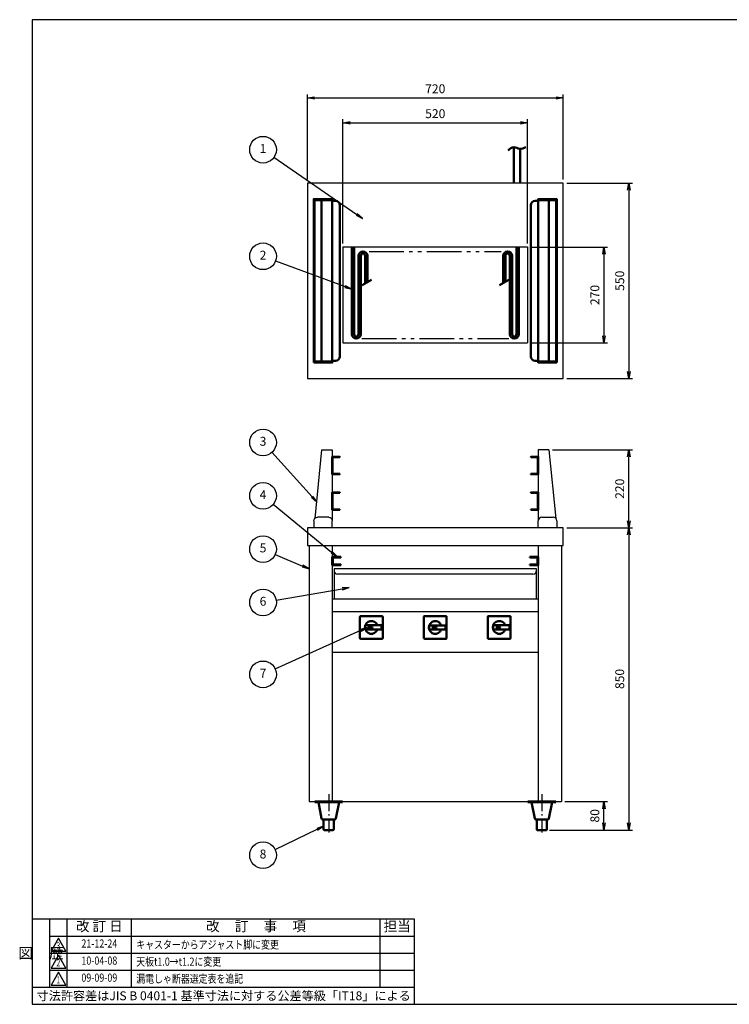
# Model space of a CAD drawing. Extents: x -35 to 4758, y 0 to 2770.
# Drawn here: x -35 to 1962, y 0 to 2770 of the extents above; entities that cross this region are included whole.
import ezdxf
from ezdxf.enums import TextEntityAlignment as Align

# ---------------------------------------------------------------- set-up
doc = ezdxf.new("R2010")
doc.units = 0
doc.header["$LTSCALE"] = 10
for name, pattern in [('GEN3A', [3.125, 2.25, -0.875]), ('GEN4A', [16.25, 9.75, -1.5, 1, -1.5, 1, -1.5]), ('GEN7A', [6.875, 4.75, -0.875, 0.375, -0.875])]:
    doc.linetypes.add(name, pattern=pattern)
doc.layers.get('0').update_dxf_attribs({"linetype": 'CONTINUOUS'})
doc.layers.get('DEFPOINTS').update_dxf_attribs({"linetype": 'CONTINUOUS'})
doc.layers.add('1', color=7, linetype='CONTINUOUS', lineweight=50)
for name, color, linetype in [('2', 150, 'CONTINUOUS'), ('3A', 6, 'GEN3A'), ('4A', 3, 'GEN4A'), ('5', 3, 'CONTINUOUS'), ('7A', 4, 'GEN7A'), ('WAKU', 7, 'CONTINUOUS')]:
    doc.layers.add(name, color=color, linetype=linetype)
doc.styles.add('ACISOTS', font='simplex.shx', dxfattribs={"width": 0.8, "bigfont": 'extfont.shx'})
doc.styles.get("Standard").update_dxf_attribs({"font": 'simplex.shx', "bigfont": 'extfont.shx'})
doc.styles.add('縦書き', font='simplex.shx', dxfattribs={"bigfont": 'extfont.shx'})
doc.dimstyles.new('GEN-ISO$0', dxfattribs={"dimscale": 10, "dimtxt": 2.5, "dimasz": 2, "dimexe": 1, "dimexo": 1, "dimgap": 1, "dimtad": 1, "dimdsep": 46, "dimtxsty": 'ACISOTS', "dimblk1": 'OPEN', "dimblk2": 'OPEN', "dimsah": 1, "dimcen": 0, "dimclrd": 256, "dimclre": 256, "dimclrt": 2, "dimadec": 0, "dimazin": 0, "dimtp": 0.1, "dimtm": 0.1, "dimtfac": 0.71, "dimtmove": 0, "dimatfit": 3, "dimldrblk": 'OPEN', "dimfxl": 1, "dimtzin": 0, "dimarcsym": 0})

# ---------------------------------------------------------------- blocks, each defined once
blk = doc.blocks.new('_OPEN')
at = {"color": 0, "linetype": 'ByBlock'}
for p, q in [((-1, 0.17), (0, 0)), ((0, 0), (-1, -0.17)), ((0, 0), (-1, 0))]:
    blk.add_line(p, q, dxfattribs=at)
blk = doc.blocks.new('*D6')
at = {"layer": '5', "lineweight": -2}
for p, q in [((1504.7, 1340.3), (1689.7, 1340.3)), ((1679.7, 1320.3), (1679.7, 510.3)), ((1456.7, 490.3), (1689.7, 490.3))]:
    blk.add_line(p, q, dxfattribs=at)
at = {"layer": 'DEFPOINTS', "color": 0}
for p in [(1494.7, 1340.3), (1446.7, 490.3), (1679.7, 490.3)]:
    blk.add_point(p, dxfattribs=at)
at = {"layer": '5', "lineweight": -2, "xscale": 20, "yscale": 20, "zscale": 20}
for p, rotation in [((1679.7, 1340.3), 90), ((1679.7, 490.3), 270)]:
    blk.add_blockref('_OPEN', p, dxfattribs=dict(at, rotation=rotation))
at = {"layer": '5', "color": 2, "insert": (1657.2, 915.3), "char_height": 25, "attachment_point": 5, "rotation": 90, "style": 'ACISOTS'}
blk.add_mtext('850', dxfattribs=at)
blk = doc.blocks.new('*D7')
at = {"layer": '5', "lineweight": -2}
for p, q in [((1504.7, 2310.5), (1689.7, 2310.5)), ((1679.7, 2290.5), (1679.7, 1780.5)), ((1504.7, 1760.5), (1689.7, 1760.5))]:
    blk.add_line(p, q, dxfattribs=at)
at = {"layer": 'DEFPOINTS', "color": 0}
for p in [(1494.7, 2310.5), (1494.7, 1760.5), (1679.7, 1760.5)]:
    blk.add_point(p, dxfattribs=at)
at = {"layer": '5', "lineweight": -2, "xscale": 20, "yscale": 20, "zscale": 20}
for p, rotation in [((1679.7, 2310.5), 90), ((1679.7, 1760.5), 270)]:
    blk.add_blockref('_OPEN', p, dxfattribs=dict(at, rotation=rotation))
at = {"layer": '5', "color": 2, "insert": (1657.2, 2035.5), "char_height": 25, "attachment_point": 5, "rotation": 90, "style": 'ACISOTS'}
blk.add_mtext('550', dxfattribs=at)
blk = doc.blocks.new('グリラースイッチ_S')
for p, q in [((-17, 6), (29, 6)), ((-17, 6), (-17, -6)), ((-7, 6), (-7, -6)), ((29, 6), (29, -6)), ((29, -6), (-17, -6))]:
    blk.add_line(p, q)
blk.add_lwpolyline([(32, -30), (32, 30, 0.414214), (30, 32), (-30, 32, 0.414214), (-32, 30), (-32, -30, 0.414214), (-30, -32), (30, -32, 0.414214)], format="xyb", close=True)
blk.add_circle((0, 0), 3)
blk.add_arc((0, 0), 18, 19.4712, 340.5288)
blk = doc.blocks.new('*D8')
at = {"layer": '5', "lineweight": -2}
for p, q in [((1499.7, 570.3), (1619.7, 570.3)), ((1609.7, 510.3), (1609.7, 550.3)), ((1456.7, 490.3), (1619.7, 490.3))]:
    blk.add_line(p, q, dxfattribs=at)
at = {"layer": 'DEFPOINTS', "color": 0}
for p in [(1489.7, 570.3), (1609.7, 570.3), (1446.7, 490.3)]:
    blk.add_point(p, dxfattribs=at)
at = {"layer": '5', "lineweight": -2, "xscale": 20, "yscale": 20, "zscale": 20}
for p, rotation in [((1609.7, 570.3), 90), ((1609.7, 490.3), 270)]:
    blk.add_blockref('_OPEN', p, dxfattribs=dict(at, rotation=rotation))
at = {"layer": '5', "color": 2, "insert": (1587.2, 530.3), "char_height": 25, "attachment_point": 5, "rotation": 90, "style": 'ACISOTS'}
blk.add_mtext('80', dxfattribs=at)
blk = doc.blocks.new('*D9')
at = {"layer": '5', "lineweight": -2}
for p, q in [((874.7, 2140.5), (874.7, 2489.9)), ((894.7, 2479.9), (1374.7, 2479.9)), ((1394.7, 2140.5), (1394.7, 2489.9))]:
    blk.add_line(p, q, dxfattribs=at)
at = {"layer": 'DEFPOINTS', "color": 0}
for p in [(1394.7, 2479.9), (874.7, 2130.5), (1394.7, 2130.5)]:
    blk.add_point(p, dxfattribs=at)
at = {"layer": '5', "lineweight": -2, "xscale": 20, "yscale": 20, "zscale": 20, "rotation": 180}
blk.add_blockref('_OPEN', (874.7, 2479.9), dxfattribs=at)
at = {"layer": '5', "lineweight": -2, "xscale": 20, "yscale": 20, "zscale": 20}
blk.add_blockref('_OPEN', (1394.7, 2479.9), dxfattribs=at)
at = {"layer": '5', "color": 2, "insert": (1134.7, 2502.4), "char_height": 25, "attachment_point": 5, "style": 'ACISOTS'}
blk.add_mtext('520', dxfattribs=at)
blk = doc.blocks.new('*D10')
at = {"layer": '5', "lineweight": -2}
for p, q in [((1404.7, 2130.5), (1619.7, 2130.5)), ((1609.7, 2110.5), (1609.7, 1880.5)), ((1404.7, 1860.5), (1619.7, 1860.5))]:
    blk.add_line(p, q, dxfattribs=at)
at = {"layer": 'DEFPOINTS', "color": 0}
for p in [(1394.7, 2130.5), (1394.7, 1860.5), (1609.7, 1860.5)]:
    blk.add_point(p, dxfattribs=at)
at = {"layer": '5', "lineweight": -2, "xscale": 20, "yscale": 20, "zscale": 20}
for p, rotation in [((1609.7, 2130.5), 90), ((1609.7, 1860.5), 270)]:
    blk.add_blockref('_OPEN', p, dxfattribs=dict(at, rotation=rotation))
at = {"layer": '5', "color": 2, "insert": (1587.2, 1995.5), "char_height": 25, "attachment_point": 5, "rotation": 90, "style": 'ACISOTS'}
blk.add_mtext('270', dxfattribs=at)
blk = doc.blocks.new('*D11')
at = {"layer": '5', "lineweight": -2}
for p, q in [((774.7, 2320.5), (774.7, 2559.9)), ((794.7, 2549.9), (1474.7, 2549.9)), ((1494.7, 2320.5), (1494.7, 2559.9))]:
    blk.add_line(p, q, dxfattribs=at)
at = {"layer": 'DEFPOINTS', "color": 0}
for p in [(1494.7, 2549.9), (774.7, 2310.5), (1494.7, 2310.5)]:
    blk.add_point(p, dxfattribs=at)
at = {"layer": '5', "lineweight": -2, "xscale": 20, "yscale": 20, "zscale": 20, "rotation": 180}
blk.add_blockref('_OPEN', (774.7, 2549.9), dxfattribs=at)
at = {"layer": '5', "lineweight": -2, "xscale": 20, "yscale": 20, "zscale": 20}
blk.add_blockref('_OPEN', (1494.7, 2549.9), dxfattribs=at)
at = {"layer": '5', "color": 2, "insert": (1134.7, 2572.4), "char_height": 25, "attachment_point": 5, "style": 'ACISOTS'}
blk.add_mtext('720', dxfattribs=at)
blk = doc.blocks.new('A$C121F6F22')
at = {"layer": '1'}
for p, q in [((0, 119), (-24, 119)), ((-24, 119), (-24, 117)), ((-2, 117), (-24, 117)), ((-2, 97), (-2, 117)), ((0, 95), (0, 119)), ((-24, 97), (-2, 97)), ((-24, 97), (-24, 95)), ((-24, 95), (0, 95))]:
    blk.add_line(p, q, dxfattribs=at)
blk = doc.blocks.new('A$C453A5D2B')
at = {"layer": '1'}
for p, q in [((-71, 199), (-91, 199)), ((-71, 152), (-71, 199)), ((-91, 152), (-71, 152)), ((-71, 99), (-91, 99)), ((-71, 52), (-71, 99)), ((-91, 52), (-71, 52))]:
    blk.add_line(p, q, dxfattribs=at)
for points in [[(-91, 152), (-91, 151), (-70, 151), (-70, 200), (-91, 200), (-91, 199)], [(-91, 52), (-91, 51), (-70, 51), (-70, 100), (-91, 100), (-91, 99)]]:
    blk.add_lwpolyline(points, dxfattribs=at)
at = {"layer": '2'}
for p, q in [((-70, 220), (-70, 20)), ((-40, 220), (-70, 220)), ((-40, 220), (-20.7, 26.8)), ((-60, 30), (-28, 30)), ((-70, 0), (-70, 20)), ((-18, 20), (-18, 0))]:
    blk.add_line(p, q, dxfattribs=at)
for centre, start, end in [((-60, 20), 90, 180), ((-28, 20), 0, 90)]:
    blk.add_arc(centre, 10, start, end, dxfattribs=at)
blk = doc.blocks.new('A$C43446C93')
at = {"layer": '1'}
for p, q in [((-50, 225), (-59, 225)), ((-20, 227), (-20, -227)), ((-71, 213), (-71, -213)), ((-59, -225), (-50, -225))]:
    blk.add_line(p, q, dxfattribs=at)
blk.add_lwpolyline([(-50, -227), (0, -227), (0, 227), (-50, 227)], close=True, dxfattribs=at)
for centre, start, end in [((-59, 213), 90, 180), ((-59, -213), 180, 270)]:
    blk.add_arc(centre, 12, start, end, dxfattribs=at)
blk = doc.blocks.new('A$C1CBC430C')
at = {"layer": '1'}
for p, q in [((-70, 503), (-18, 503)), ((-20, 503), (-20, 47)), ((-18, 47), (-70, 47))]:
    blk.add_line(p, q, dxfattribs=at)
blk.add_lwpolyline([(-18, 45), (-70, 45), (-70, 505), (-18, 505)], close=True, dxfattribs=at)
at = {"layer": '3A'}
blk.add_blockref('A$C43446C93', (-20, 275), dxfattribs=at)
blk = doc.blocks.new('*D20')
at = {"layer": '5', "lineweight": -2}
for p, q in [((1464.7, 1560.3), (1689.7, 1560.3)), ((1679.7, 1360.3), (1679.7, 1540.3)), ((1504.7, 1340.3), (1689.7, 1340.3))]:
    blk.add_line(p, q, dxfattribs=at)
at = {"layer": 'DEFPOINTS', "color": 0}
for p in [(1454.7, 1560.3), (1679.7, 1560.3), (1494.7, 1340.3)]:
    blk.add_point(p, dxfattribs=at)
at = {"layer": '5', "lineweight": -2, "xscale": 20, "yscale": 20, "zscale": 20}
for p, rotation in [((1679.7, 1560.3), 90), ((1679.7, 1340.3), 270)]:
    blk.add_blockref('_OPEN', p, dxfattribs=dict(at, rotation=rotation))
at = {"layer": '5', "color": 2, "insert": (1657.2, 1450.3), "char_height": 25, "attachment_point": 5, "rotation": 90, "style": 'ACISOTS'}
blk.add_mtext('220', dxfattribs=at)
blk = doc.blocks.new('改訂')
at = {"layer": 'WAKU', "color": 7, "linetype": 'Continuous'}
blk.add_text('改 訂 日', height=2.8, dxfattribs=at).set_placement((9.1, -2.4), align=Align.MIDDLE)
at = {"layer": 'WAKU', "width": 0.8}
for tag, p in [('日付3', (9.1, -7.2)), ('日付2', (9.1, -12)), ('日付1', (9.1, -16.8))]:
    blk.add_attdef(tag, text='', height=2.3, dxfattribs=at).set_placement(p, align=Align.MIDDLE)
at = {"layer": 'WAKU'}
for tag, p in [('担当3', (92.95, -7.2)), ('担当2', (92.95, -12)), ('担当1', (92.95, -16.8))]:
    blk.add_attdef(tag, text='', height=2.3, dxfattribs=at).set_placement(p, align=Align.MIDDLE)
at = {"layer": 'WAKU', "width": 0.8}
for tag, p in [('改訂事項3', (19.49, -7.2)), ('改訂事項2', (19.49, -12)), ('改訂事項1', (19.49, -16.8))]:
    blk.add_attdef(tag, text='', height=2.3, dxfattribs=at).set_placement(p, align=Align.MIDDLE_LEFT)
blk = doc.blocks.new('A$C7407a916')
for p, q in [((16, 0), (94, 0)), ((16, 0), (16, -1.5)), ((94, 0), (94, -1.5)), ((16, -1.5), (94, -1.5)), ((26, -1.5), (35.1, -48)), ((84, -1.5), (74.9, -48)), ((37.6, -50), (72.4, -50)), ((40.5, -50), (40.5, -77.5)), ((69.5, -50), (69.5, -77.5)), ((43, -80), (67, -80))]:
    blk.add_line(p, q)
for centre, start, end in [((37.6, -47.5), 191.0826, 270), ((72.4, -47.5), 270, 348.9174), ((43, -77.5), 180, 270), ((67, -77.5), 270, 0)]:
    blk.add_arc(centre, 2.5, start, end)
at = {"layer": '7A'}
blk.add_line((55, 20.8), (55, -86.7), dxfattribs=at)

msp = doc.modelspace()

# ---------------------------------------------------------------- linework, layer by layer
at = {"layer": '1'}
for p, q in [((1355.736, 2310.526), (1355.736, 2411.255)), ((1373.736, 2310.526), (1373.736, 2406.565)), ((899.736, 1885.426), (899.736, 2130.526)), ((906.236, 1885.426), (906.236, 2130.526)), ((918.536, 2105.626), (918.536, 1885.426)), ((925.036, 2105.626), (925.036, 1885.426)), ((937.336, 2105.626), (937.336, 2027.644)), ((943.836, 2105.626), (943.836, 2031.397)), ((1325.636, 2105.626), (1325.636, 2028.569)), ((1332.136, 2105.626), (1332.136, 2032.322)), ((1344.436, 2105.626), (1344.436, 1885.426)), ((1350.936, 2105.626), (1350.936, 1885.426)), ((1363.236, 1885.426), (1363.236, 2130.526)), ((1369.736, 1885.426), (1369.736, 2130.526)), ((929.082, 2022.878), (955.296, 2038.013)), ((1315.779, 2022.878), (1341.993, 2038.013))]:
    msp.add_line(p, q, dxfattribs=at)
for centre, radius, start, end in [((931.186, 2105.376), 12.652, 1.13218, 178.86782), ((931.186, 2105.876), 6.155, 357.672185, 182.327815), ((1338.286, 2105.376), 12.652, 1.13218, 178.86782), ((1338.286, 2105.876), 6.155, 357.672185, 182.327815), ((912.386, 1885.676), 12.652, 181.13218, 358.86782), ((912.386, 1885.176), 6.155, 177.672185, 2.327815), ((1357.086, 1885.676), 12.652, 181.13218, 358.86782), ((1357.086, 1885.176), 6.155, 177.672185, 2.327815)]:
    msp.add_arc(centre, radius, start, end, dxfattribs=at)
msp.add_open_spline([(1339.819, 2402.245), (1344.858, 2406.68), (1354.86, 2415.484), (1372.64, 2403.335), (1383.954, 2408.601), (1389.595, 2411.226)], degree=3, knots=[0, 0, 0, 0, 18.01460472, 35.75465636, 53.39486075, 53.39486075, 53.39486075, 53.39486075], dxfattribs=at)
at = {"layer": '2'}
for p, q in [((874.736, 2130.526), (1394.736, 2130.526)), ((874.736, 2130.526), (874.736, 1860.526)), ((1394.736, 2130.526), (1394.736, 1860.526)), ((874.736, 1860.526), (1394.736, 1860.526)), ((779.736, 1290.289), (779.736, 570.289)), ((844.736, 1290.289), (844.736, 570.289)), ((1424.736, 1290.289), (1424.736, 570.289)), ((1489.736, 1290.289), (1489.736, 570.289)), ((1419.736, 1225.289), (849.736, 1225.289)), ((849.736, 1225.289), (849.736, 1140.289)), ((1419.736, 1140.289), (1419.736, 1225.289)), ((1409.736, 1210.289), (859.736, 1210.289)), ((844.736, 1140.289), (1424.736, 1140.289)), ((849.736, 1140.289), (1419.736, 1140.289)), ((844.736, 1105.289), (1424.736, 1105.289)), ((844.736, 990.289), (1424.736, 990.289)), ((779.736, 570.289), (1489.736, 570.289))]:
    msp.add_line(p, q, dxfattribs=at)
for points in [[(774.736, 1760.526), (1494.736, 1760.526), (1494.736, 2310.526), (774.736, 2310.526)], [(774.736, 1340.289), (774.736, 1290.289), (1494.736, 1290.289), (1494.736, 1340.289)]]:
    msp.add_lwpolyline(points, close=True, dxfattribs=at)
for centre, start, end in [((859.736, 1220.289), 180, 270), ((1409.736, 1220.289), 270, 0)]:
    msp.add_arc(centre, 10, start, end, dxfattribs=at)
at = {"layer": '4A'}
for p, q in [((948.564, 2118.026), (1320.584, 2118.026)), ((928.229, 1873.032), (1341.43, 1873.032))]:
    msp.add_line(p, q, dxfattribs=at)
at = {"layer": '5', "color": 3}
for p, q in [((680.629, 2382.997), (913.604, 2221.964)), ((684.963, 2091.341), (880.903, 2019.064)), ((674.965, 1552.891), (788.052, 1428.133)), ((678.775, 1406.893), (842.939, 1272.24)), ((684.23, 1265.859), (761.163, 1232.773)), ((686.741, 1137.014), (872.87, 1168.935)), ((683.963, 943.596), (924.855, 1052.269)), ((683.622, 435.687), (802.245, 492.316))]:
    msp.add_line(p, q, dxfattribs=at)
at = {"layer": '5', "color": 3, "linetype": 'Continuous'}
for p, q in [((912.107, 2219.798), (930.056, 2210.592)), ((913.604, 2221.964), (930.056, 2210.592)), ((930.056, 2210.592), (915.101, 2224.13)), ((879.992, 2016.593), (899.667, 2012.142)), ((880.903, 2019.064), (899.667, 2012.142)), ((899.667, 2012.142), (881.814, 2021.534)), ((786.101, 1426.365), (801.484, 1413.315)), ((788.052, 1428.133), (801.484, 1413.315)), ((801.484, 1413.315), (790.003, 1429.902)), ((858.402, 1259.556), (844.609, 1274.275)), ((841.269, 1270.204), (858.402, 1259.556)), ((842.939, 1272.24), (858.402, 1259.556)), ((760.123, 1230.354), (779.536, 1224.871)), ((761.163, 1232.773), (779.536, 1224.871)), ((779.536, 1224.871), (762.204, 1235.191)), ((892.582, 1172.316), (872.425, 1171.531)), ((872.87, 1168.935), (892.582, 1172.316)), ((873.315, 1166.34), (892.582, 1172.316)), ((943.085, 1060.493), (923.772, 1054.669)), ((924.855, 1052.269), (943.085, 1060.493)), ((925.937, 1049.869), (943.085, 1060.493)), ((820.294, 500.932), (801.11, 494.692)), ((802.245, 492.316), (820.294, 500.932)), ((803.379, 489.94), (820.294, 500.932))]:
    msp.add_line(p, q, dxfattribs=at)
at = {"layer": '5', "color": 3}
for centre in [(649.78, 2404.319), (649.78, 2104.319), (649.78, 1580.675), (649.78, 1430.675), (649.78, 1280.675), (649.78, 1130.675), (649.78, 928.175), (649.78, 419.531)]:
    msp.add_circle(centre, 37.5, dxfattribs=at)
at = {"layer": 'WAKU', "color": 7, "linetype": 'Continuous'}
for p, q in [((50, 48), (50, 240)), ((98, 48), (98, 240)), ((280, 48), (280, 240)), ((980, 48), (980, 240)), ((50, 192), (1075, 192)), ((74, 186.224), (52.957, 149.776)), ((95.043, 149.776), (74, 186.224)), ((50, 144), (1075, 144)), ((52.957, 149.776), (95.043, 149.776)), ((74, 138.224), (52.957, 101.776)), ((95.043, 101.776), (74, 138.224)), ((50, 96), (1075, 96)), ((52.957, 101.776), (95.043, 101.776)), ((74, 90.224), (52.957, 53.776)), ((95.043, 53.776), (74, 90.224)), ((52.957, 53.776), (95.043, 53.776))]:
    msp.add_line(p, q, dxfattribs=at)
at = {"layer": 'WAKU', "color": 200, "linetype": 'Continuous'}
msp.add_line((0, 48), (1075, 48), dxfattribs=at)
at = {"layer": 'WAKU', "color": 1}
msp.add_lwpolyline([(0, 0), (3850, 0), (3850, 2770), (0, 2770)], close=True, dxfattribs=at)
at = {"layer": 'WAKU', "color": 200, "linetype": 'Continuous'}
msp.add_lwpolyline([(0, 240), (1075, 240), (1075, 0)], dxfattribs=at)

# ---------------------------------------------------------------- block references
at = {"layer": '1', "xscale": -1}
for name, p in [('A$C1CBC430C', (774.736, 1760.526)), ('A$C453A5D2B', (774.736, 1340.289)), ('A$C121F6F22', (844.736, 1140.289)), ('A$C7407a916', (1489.736, 570.289))]:
    msp.add_blockref(name, p, dxfattribs=at)
at = {"layer": '1'}
for name, p in [('A$C1CBC430C', (1494.736, 1760.526)), ('A$C453A5D2B', (1494.736, 1340.289)), ('A$C121F6F22', (1424.736, 1140.289)), ('グリラースイッチ_S', (954.736, 1060.289)), ('グリラースイッチ_S', (1134.736, 1060.127)), ('グリラースイッチ_S', (1314.736, 1060.289)), ('A$C7407a916', (779.736, 570.289))]:
    msp.add_blockref(name, p, dxfattribs=at)
at = {"layer": '1', "xscale": 10, "yscale": 10, "zscale": 10}
msp.add_blockref('改訂', (98, 240), dxfattribs=at)
at = {"layer": '1'}
ref = msp.add_blockref('改訂', (98, 240), dxfattribs=dict(at, xscale=10, yscale=10, zscale=10))
ref.add_attrib('日付1', '09-09-09', dxfattribs={"layer": 'WAKU', "height": 23, "width": 0.8}).set_placement((189, 72), align=Align.MIDDLE)
ref.add_attrib('改訂事項1', '漏電しゃ断器選定表を追記', dxfattribs={"layer": 'WAKU', "height": 23, "width": 0.8}).set_placement((292.855, 72), align=Align.MIDDLE_LEFT)
ref.add_attrib('日付2', '10-04-08', dxfattribs={"layer": 'WAKU', "height": 23, "width": 0.8}).set_placement((189, 120), align=Align.MIDDLE)
ref.add_attrib('改訂事項2', '天板t1.0→t1.2に変更', dxfattribs={"layer": 'WAKU', "height": 23, "width": 0.8}).set_placement((292.855, 120), align=Align.MIDDLE_LEFT)
ref.add_attrib('日付3', '21-12-24', dxfattribs={"layer": 'WAKU', "height": 23, "width": 0.8}).set_placement((189, 168), align=Align.MIDDLE)
ref.add_attrib('改訂事項3', 'キャスターからアジャスト脚に変更', dxfattribs={"layer": 'WAKU', "height": 23, "width": 0.8}).set_placement((292.855, 168), align=Align.MIDDLE_LEFT)

# ---------------------------------------------------------------- texts
at = {"layer": '5', "color": 7, "char_height": 25, "attachment_point": 5, "style": 'ACISOTS'}
for s, insert in [('1', (649.78, 2404.319)), ('2', (649.78, 2104.319)), ('3', (649.78, 1580.675)), ('4', (649.78, 1430.675)), ('5', (649.78, 1280.675)), ('6', (649.78, 1130.675)), ('7', (649.78, 928.175)), ('8', (649.78, 419.531))]:
    msp.add_mtext(s, dxfattribs=dict(at, insert=insert))
at = {"layer": 'WAKU', "color": 7, "linetype": 'Continuous'}
for s, p in [('改     訂     事     項', (630, 216)), ('担当', (1027.5, 216))]:
    msp.add_text(s, height=28, dxfattribs=at).set_placement(p, align=Align.MIDDLE)
at = {"layer": 'WAKU', "color": 7, "linetype": 'Continuous', "width": 0.7}
for s, p in [('3', (73.663, 162.09)), ('2', (73.663, 114.09)), ('1', (73.663, 66.09))]:
    msp.add_text(s, height=20, dxfattribs=at).set_placement(p, align=Align.MIDDLE)
at = {"layer": 'WAKU', "style": '縦書き'}
msp.add_text('図     歴', height=30, dxfattribs=at).set_placement((25, 144), align=Align.MIDDLE_CENTER)
at = {"layer": 'WAKU', "color": 7, "linetype": 'Continuous'}
msp.add_text('寸法許容差はJIS B 0401-1 基準寸法に対する公差等級「IT18」による', height=25, dxfattribs=at).set_placement((539.101, 24), align=Align.MIDDLE_CENTER)

# ---------------------------------------------------------------- dimensions: what is measured, and where the dimension line sits
at = {"layer": '5'}
for base, p1, p2, picture, middle in [((1494.736, 2549.912), (774.736, 2310.526), (1494.736, 2310.526), '*D11', (1134.736, 2572.412)), ((1394.736, 2479.912), (874.736, 2130.526), (1394.736, 2130.526), '*D9', (1134.736, 2502.412))]:
    dim = msp.add_linear_dim(base=base, p1=p1, p2=p2, dimstyle='GEN-ISO$0', override={"dimpost": '<>'}, dxfattribs=at)
    dim.commit()
    dim.dimension.update_dxf_attribs({"geometry": picture, "text_midpoint": middle})
for base, p1, p2, override, picture, middle in [((1679.736, 1760.526), (1494.736, 2310.526), (1494.736, 1760.526), {"dimpost": '<>', "dimtix": 1}, '*D7', (1657.236, 2035.526)), ((1609.736, 1860.526), (1394.736, 2130.526), (1394.736, 1860.526), {"dimpost": '<>'}, '*D10', (1587.236, 1995.526)), ((1679.736, 1560.289), (1494.736, 1340.289), (1454.736, 1560.289), {"dimpost": '<>'}, '*D20', (1657.236, 1450.289)), ((1679.736, 490.289), (1494.736, 1340.289), (1446.736, 490.289), {"dimpost": '<>'}, '*D6', (1657.236, 915.289)), ((1609.736, 570.289), (1446.736, 490.289), (1489.736, 570.289), {"dimpost": '<>'}, '*D8', (1587.236, 530.289))]:
    dim = msp.add_linear_dim(base=base, p1=p1, p2=p2, angle=90, dimstyle='GEN-ISO$0', override=override, dxfattribs=at)
    dim.commit()
    dim.dimension.update_dxf_attribs({"geometry": picture, "text_midpoint": middle})

doc.saveas('drawing.dxf')
